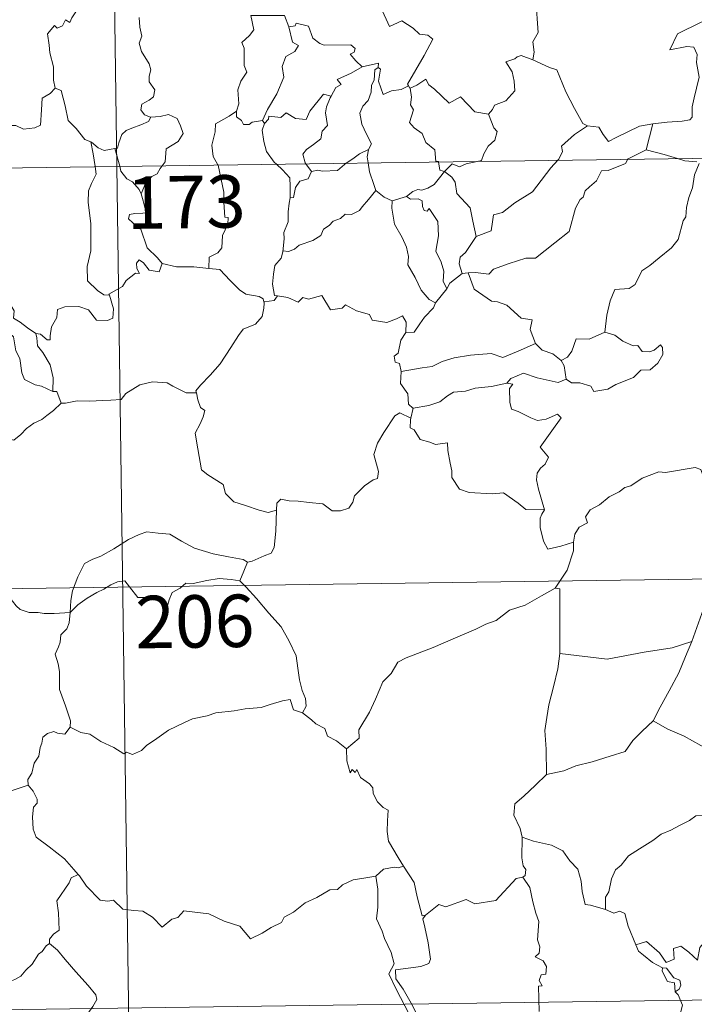
# Model space of a CAD drawing. Units: metres. Extents: x 592472 to 596968, y 4761050 to 4764081.
# Drawn here: x 592911 to 593008, y 4762989 to 4763130 of the extents above; entities that cross this region are included whole.
import ezdxf
from ezdxf.enums import TextEntityAlignment as Align

# ---------------------------------------------------------------- set-up
doc = ezdxf.new("R2010")
doc.units = ezdxf.units.M
doc.header["$MEASUREMENT"] = 0
doc.layers.add('Nivel 63', color=7, linetype='Continuous', lineweight=0)
doc.styles.add('Style-arial', font='arial.shx', dxfattribs={"bigfont": 'arialbig.shx'})

msp = doc.modelspace()

# ---------------------------------------------------------------- linework, layer by layer
at = {"layer": 'Nivel 63', "color": 7, "linetype": 'Continuous', "lineweight": 0}
for p, q in [((592921.84, 4763349.93), (592925.18, 4763109.02)), ((592946.02, 4763115.6), (592946.32, 4763115.14)), ((593001.85, 4763115.1), (593000.9, 4763111.41)), ((592748.64, 4763106.57), (593278.27, 4763113.93)), ((592924.9, 4763111.6), (592925.59, 4763109.03)), ((592952.2, 4763109.39), (592953.03, 4763108.31)), ((592925.18, 4763109.02), (592929.37, 4762807.89)), ((592964.56, 4763104.1), (592966.62, 4763104.73)), ((592975.43, 4763093.79), (592974.6, 4763093.69)), ((592996.41, 4763084.87), (592995.01, 4763085.31)), ((592967.6, 4763074.42), (592967.24, 4763072.99)), ((592749.47, 4763046.34), (593190.84, 4763052.47)), ((592907.14, 4763018.69), (592912.52, 4763020.45)), ((592750.31, 4762986.11), (593191.67, 4762992.25))]:
    msp.add_line(p, q, dxfattribs=at)
at = {"layer": 'Nivel 63', "color": 7, "linetype": 'Continuous', "lineweight": 0, "flags": 128}
for points in [[(592984.28, 4763145.29), (592983.72, 4763145.52), (592982.9, 4763144.67), (592982.11, 4763142.9), (592981.24, 4763141.66), (592981.6, 4763140.62), (592981.89, 4763139.43), (592981.2, 4763137.68), (592981.78, 4763136.19), (592983.27, 4763134.04), (592985.18, 4763132.44), (592985.32, 4763130.16), (592985.45, 4763128.18), (592984.7, 4763126.86), (592984.87, 4763125.39), (592984.69, 4763124.26), (592984.7, 4763124.25)], [(592921.25, 4763135.91), (592921.24, 4763135.9), (592920.86, 4763134.19), (592920.03, 4763132.25), (592918.76, 4763130.28), (592918.46, 4763129.62), (592917.83, 4763129.99), (592917.4, 4763129.15), (592916.66, 4763128.79), (592916.24, 4763129.18), (592915.25, 4763127.98), (592915.5, 4763126.39), (592915.58, 4763125.28), (592916.14, 4763123.28), (592916.12, 4763121.35), (592916.34, 4763120.23)], [(592962.96, 4763131.74), (592964.17, 4763129.02), (592965.94, 4763129.87), (592967.6, 4763128.79), (592968.5, 4763127.94), (592969.68, 4763127.79), (592970.39, 4763127.21), (592969.14, 4763124.89), (592966.75, 4763120.78), (592966.9, 4763120.55)], [(592928.4, 4763130.33), (592928.49, 4763128.94), (592928.78, 4763127.68), (592928.39, 4763126.67), (592928.71, 4763125.46), (592929.79, 4763123.71), (592930.07, 4763122.86), (592929.79, 4763121.94), (592929.83, 4763121.11), (592930.62, 4763119.97), (592930.43, 4763118.97), (592929.8, 4763118.51), (592928.76, 4763117.91), (592928.62, 4763117.1), (592929.16, 4763116.4), (592930.02, 4763116.04), (592930.06, 4763116.04)], [(592944.34, 4763130.62), (592944.78, 4763128.55), (592944.18, 4763127.74), (592943.08, 4763126.74), (592943.39, 4763125.93), (592943.4, 4763123.45), (592943.77, 4763122.51), (592942.92, 4763121.23), (592942.49, 4763119.98), (592942.63, 4763117.99), (592942.29, 4763116.94)], [(592944.34, 4763130.62), (592949.19, 4763130.61), (592949.8, 4763129.01)], [(592949.8, 4763129.01), (592950.32, 4763126.82), (592951.17, 4763126.34), (592950.65, 4763125.45), (592949.35, 4763124.77), (592948.82, 4763123.33), (592949.06, 4763121.81), (592948.07, 4763119.4), (592946.72, 4763117.15), (592946.02, 4763115.6)], [(592949.8, 4763129.01), (592950.7, 4763129.14), (592950.82, 4763129.5), (592952.62, 4763129.1), (592953.22, 4763127.39), (592954.21, 4763126.62), (592954.85, 4763126.37), (592958.64, 4763126.44), (592959.3, 4763125.87), (592959.14, 4763125.39), (592958.57, 4763125.09), (592959.37, 4763124.14), (592960.26, 4763123.29)], [(593010.52, 4763129.99), (593010.48, 4763129.98), (593008.8, 4763129.68), (593005.39, 4763128), (593004.32, 4763125.69), (593006.73, 4763126.17), (593007.74, 4763126.07), (593008.23, 4763125.02), (593008.13, 4763123.87), (593008.5, 4763121.77), (593008.1, 4763120.2), (593007.77, 4763118.81), (593007.51, 4763117.53), (593007.51, 4763116.06), (593007.16, 4763115.67), (593006.08, 4763115.49), (593003.93, 4763115.34), (593001.85, 4763115.1)], [(592984.7, 4763124.25), (592983.04, 4763124.91), (592982.44, 4763124.69), (592982.11, 4763124.43), (592980.83, 4763123.99), (592981.72, 4763122.55), (592982.05, 4763121.23), (592982.14, 4763119.82), (592980.83, 4763118.39), (592979.2, 4763117.8), (592978.94, 4763117.16), (592978.38, 4763116.48)], [(592960.26, 4763123.29), (592958.69, 4763122.37), (592956.72, 4763121.45), (592957.28, 4763120.72), (592956.52, 4763120.3), (592955.83, 4763119.07)], [(592960.26, 4763123.29), (592962.64, 4763123.77), (592962.59, 4763123.19)], [(592984.7, 4763124.25), (592987.06, 4763123.16), (592988.11, 4763122.86), (592989.43, 4763119.71), (592990.65, 4763117.32), (592991.84, 4763115.16), (592992.5, 4763114.84)], [(592962.59, 4763123.19), (592962.08, 4763122.85), (592961.98, 4763121.35), (592961.62, 4763120.64), (592961.56, 4763119.65), (592961.14, 4763118.46), (592960.37, 4763117.63), (592959.94, 4763116.63), (592960.24, 4763115.08), (592960.92, 4763113.62), (592961.61, 4763112.27), (592961.2, 4763111.43)], [(592966.9, 4763120.55), (592965.88, 4763120.03), (592964.48, 4763119.82), (592963.29, 4763119.29), (592962.63, 4763121.2), (592962.9, 4763122.95), (592962.59, 4763123.19)], [(592966.9, 4763120.55), (592967.12, 4763120.21), (592967.15, 4763120.23)], [(592967.15, 4763120.23), (592968.1, 4763120.62), (592969.39, 4763121.49), (592969.82, 4763120.7), (592970.65, 4763120.06), (592972.74, 4763118.05), (592974.33, 4763118.99), (592976.39, 4763116.82), (592978.38, 4763116.48)], [(592904.2, 4763114.39), (592904.26, 4763114.53), (592904.89, 4763113.43), (592904.61, 4763112.77), (592905.61, 4763111.99), (592906.79, 4763113.39), (592907.89, 4763114.37), (592909.17, 4763114.89), (592910.75, 4763114.87), (592911.85, 4763114.35), (592913.46, 4763114.53), (592914.25, 4763114.93), (592914.38, 4763117.09), (592914.52, 4763118.8), (592915.65, 4763119.46), (592916.34, 4763120.23)], [(592916.34, 4763120.23), (592917.24, 4763119.89), (592917.81, 4763117.69), (592918.2, 4763115.57), (592919.36, 4763114.44), (592920.58, 4763112.86), (592921.44, 4763112.55)], [(592946.32, 4763115.14), (592946.86, 4763115.78), (592946.95, 4763116.2), (592948.64, 4763116.03), (592949.41, 4763116.69), (592950.75, 4763115.86), (592952.27, 4763115.71), (592952.81, 4763116.93), (592954.76, 4763119.34), (592955.83, 4763119.07)], [(592955.83, 4763119.07), (592955.7, 4763118.83), (592955.19, 4763117.52), (592955.03, 4763116.7), (592955.32, 4763114.85), (592954.58, 4763114.06), (592954.35, 4763112.97), (592953.34, 4763112.13), (592952.33, 4763111.45), (592951.81, 4763110.75), (592952.11, 4763109.52), (592952.2, 4763109.39)], [(592967.15, 4763120.23), (592967.32, 4763118.91), (592967.2, 4763117.85), (592967.63, 4763117.12), (592967.04, 4763115.29), (592967.7, 4763114.54), (592968.87, 4763113.74), (592969.41, 4763112.46), (592970.68, 4763111.39), (592970.83, 4763109.71), (592971.19, 4763109.7), (592971.2, 4763109.66)], [(592930.06, 4763116.04), (592931.36, 4763116.15), (592932.58, 4763116.45), (592933.83, 4763115.88), (592934.3, 4763114.84), (592934.68, 4763113.71), (592933.97, 4763112.57), (592932.23, 4763111.52), (592932.1, 4763109.65), (592931.66, 4763109.11)], [(592942.29, 4763116.94), (592941.23, 4763116.21), (592939.31, 4763115.12), (592939.26, 4763113.98), (592938.79, 4763112.05), (592938.96, 4763110.44), (592939.65, 4763109.22)], [(592942.29, 4763116.94), (592942.3, 4763116.12), (592943.01, 4763115.61), (592943.3, 4763115.02), (592944.13, 4763115.03), (592944.56, 4763115.37), (592946.02, 4763115.6)], [(592978.38, 4763116.48), (592979.13, 4763114.54), (592979.59, 4763114), (592979.25, 4763112.75), (592978.32, 4763111.93), (592977.68, 4763110.8), (592977.37, 4763109.87), (592976.73, 4763109.73)], [(592930.06, 4763116.04), (592929.72, 4763115.44), (592928.62, 4763114.96), (592927.35, 4763114.49), (592926.54, 4763114.15), (592925.88, 4763113.57), (592925.49, 4763112.38), (592925.3, 4763111.63), (592924.9, 4763111.6)], [(592946.32, 4763115.14), (592945.97, 4763114.18), (592946.19, 4763112.6), (592946.59, 4763111.16), (592947.69, 4763109.64), (592948.02, 4763109.34)], [(592988.27, 4763109.89), (592988.43, 4763110.06), (592988.96, 4763111.13), (592988.78, 4763111.91), (592990.64, 4763113.56), (592992.5, 4763114.84)], [(592992.5, 4763114.84), (592994.15, 4763114.62), (592994.74, 4763113.57), (592995.53, 4763112.56), (592996.62, 4763113.16), (592999.95, 4763114.79), (593001.85, 4763115.1)], [(592921.44, 4763112.55), (592921.58, 4763112.5), (592922.52, 4763111.66), (592923.39, 4763111.29), (592924.9, 4763111.6)], [(592921.44, 4763112.55), (592921.78, 4763110.83), (592922.06, 4763108.98)], [(592958.01, 4763109.47), (592958.93, 4763110.09), (592959.92, 4763110.8), (592961.2, 4763111.43)], [(592961.2, 4763111.43), (592961.19, 4763111.41), (592961, 4763110.39), (592961.13, 4763109.52)], [(593000.9, 4763111.41), (592998.36, 4763110.12), (592998.31, 4763110.03)], [(593005.41, 4763110.13), (593003.49, 4763110.7), (593000.9, 4763111.41)], [(592939.65, 4763109.22), (592939.68, 4763109.17), (592940.5, 4763105.32), (592940.47, 4763103.91), (592940.62, 4763101.73), (592941.12, 4763101.68), (592941.08, 4763100.76), (592940.28, 4763099.13), (592940.19, 4763097.37), (592939.63, 4763096.65), (592938.38, 4763096.03), (592938.33, 4763094.39)], [(592948.02, 4763109.34), (592948.89, 4763108.54), (592949.94, 4763107.4), (592949.96, 4763106.17), (592950, 4763104.54)], [(592953.03, 4763108.31), (592953.94, 4763108.47), (592954.63, 4763108.32), (592956.75, 4763108.41), (592957.77, 4763109.31), (592958.01, 4763109.47)], [(592961.13, 4763109.52), (592961.31, 4763108.25), (592961.97, 4763106.44), (592962.24, 4763105.57)], [(592971.2, 4763109.66), (592971.4, 4763108.48), (592972.04, 4763108.27)], [(592976.73, 4763109.73), (592975.14, 4763109.39), (592974.2, 4763108.95), (592973.16, 4763109.4), (592972.04, 4763108.27)], [(592998.31, 4763110.03), (592997.97, 4763109.45), (592995.46, 4763108.43), (592994.52, 4763108.39), (592993.82, 4763106.94), (592992.79, 4763106.09), (592992.2, 4763105.54), (592991.9, 4763104.62), (592991.45, 4763104.26), (592990.79, 4763103.02), (592989.92, 4763099.68), (592987.86, 4763098.07), (592985.07, 4763095.89), (592983.7, 4763095.87), (592981.3, 4763095.13), (592979.06, 4763094.32), (592978.4, 4763093.59), (592976.48, 4763093.81), (592975.43, 4763093.79)], [(592976.57, 4763099), (592978.76, 4763099.8), (592978.93, 4763101.1), (592979.07, 4763102.09), (592980.35, 4763102.41), (592982.14, 4763103.81), (592984.64, 4763105.38), (592985.25, 4763106.17), (592987.26, 4763108.81), (592988.27, 4763109.89)], [(593008.51, 4763109.42), (593007.84, 4763107.79), (593007.55, 4763105.95), (593007.04, 4763104.58), (593006.67, 4763103.14), (593006.59, 4763101.79), (593006.21, 4763101.21), (593005.47, 4763098.54), (593004.56, 4763097.34), (593002.79, 4763095.95), (593001.45, 4763094.81), (593000.27, 4763094.07), (592999.33, 4763092.1), (592998.49, 4763091.53), (592996.44, 4763091.4), (592995.77, 4763089.79), (592995.29, 4763087.7), (592995.01, 4763085.31)], [(593008.16, 4763109.65), (593006.46, 4763109.83), (593005.41, 4763110.13)], [(592922.06, 4763108.98), (592922.23, 4763107.89), (592921.57, 4763106.55), (592921.12, 4763105.51), (592921.07, 4763103.86), (592921.44, 4763100.86), (592921.45, 4763096.95), (592920.95, 4763094.68), (592920.99, 4763092.66), (592922.41, 4763091.24), (592923.34, 4763090.61), (592924.11, 4763090.59)], [(592925.59, 4763109.03), (592925.77, 4763108.33), (592926.61, 4763107.25), (592927.44, 4763106.8), (592928.36, 4763105.73), (592928.68, 4763105.08)], [(592931.66, 4763109.11), (592931.36, 4763108.73), (592930.97, 4763107.93), (592930.2, 4763107.56), (592929.29, 4763106.59), (592928.68, 4763105.08)], [(592953.03, 4763108.31), (592952.56, 4763107.24), (592951.35, 4763106.88), (592950.74, 4763105.99), (592950.48, 4763104.57), (592950, 4763104.54)], [(592972.04, 4763108.27), (592971.33, 4763107.39), (592970.56, 4763106.43), (592969.69, 4763105.89), (592968.81, 4763105.63), (592968.26, 4763105.72), (592967.52, 4763105.4), (592966.62, 4763104.73)], [(592976.57, 4763099), (592976.1, 4763101.2), (592975.71, 4763103.07), (592973.84, 4763105.15), (592973.58, 4763106.75), (592973.1, 4763107.46), (592972.04, 4763108.27)], [(592928.68, 4763105.08), (592928.94, 4763104.07), (592929.37, 4763102.37), (592928.89, 4763102.3), (592927.78, 4763102.26), (592927.01, 4763102.11), (592926.85, 4763101.52), (592928.09, 4763100.35), (592928.62, 4763100.03), (592929.51, 4763097.35), (592931.02, 4763095.91), (592931.68, 4763095.14)], [(592962.24, 4763105.57), (592961.19, 4763104.28), (592960.28, 4763103.24), (592959.89, 4763102.72), (592958.77, 4763102.12), (592957.85, 4763102.17), (592957.19, 4763101.57), (592956.15, 4763101.2), (592955.58, 4763100.54), (592954.74, 4763100.01), (592954.35, 4763099.11), (592953.24, 4763098.4), (592951.27, 4763097.76), (592950.6, 4763097.15), (592949.74, 4763096.83), (592948.94, 4763096.94), (592948.91, 4763096.81)], [(592962.24, 4763105.57), (592963.41, 4763104.59), (592964.56, 4763104.1)], [(592950, 4763104.54), (592949.86, 4763103.74), (592949.71, 4763102.52), (592949.71, 4763101.09), (592949.08, 4763099.54), (592949.12, 4763098.63), (592948.91, 4763096.81)], [(592964.56, 4763104.1), (592964.51, 4763103.06), (592964.91, 4763100.77), (592966, 4763098.84), (592966.63, 4763097.47), (592966.92, 4763096.1), (592966.83, 4763094.93), (592967.85, 4763093.13), (592968.74, 4763091.29), (592969.88, 4763089.97), (592970.79, 4763089.48)], [(592966.62, 4763104.73), (592967.19, 4763104.35), (592968.29, 4763104.37), (592968.86, 4763104.09), (592968.93, 4763103.26), (592969.16, 4763102.7), (592969.57, 4763102.63), (592969.85, 4763103), (592971.09, 4763101.13), (592971.18, 4763099.09), (592970.81, 4763096.9), (592971.59, 4763095.32), (592971.97, 4763094.01), (592971.88, 4763092.59), (592972.39, 4763091.5)], [(592913.57, 4763085.11), (592912.39, 4763085.9), (592911.36, 4763086.73), (592910.41, 4763087.27), (592910.48, 4763088.33), (592909.32, 4763090.35), (592908.8, 4763092.13), (592907.94, 4763093.49), (592907.51, 4763094.59), (592907.59, 4763097.69), (592907.65, 4763098.63), (592906.88, 4763099.92), (592906.23, 4763100.71)], [(592974.6, 4763093.69), (592974.18, 4763095.05), (592974.31, 4763096.01), (592975.05, 4763096.68), (592976.58, 4763098.96), (592976.57, 4763099)], [(592948.91, 4763096.81), (592948.67, 4763095.86), (592947.79, 4763094.83), (592947.61, 4763093.61), (592947.44, 4763092.17), (592947.76, 4763090.55), (592948.16, 4763090.48)], [(592931.68, 4763095.14), (592931.25, 4763093.93), (592929.79, 4763094.16), (592928.98, 4763095.21), (592928.4, 4763095.65), (592928, 4763095.17), (592928.05, 4763094.4), (592928.41, 4763093.71), (592927.84, 4763093.74), (592926.5, 4763092.67), (592925.97, 4763091.85), (592924.06, 4763090.75), (592924.11, 4763090.59)], [(592938.33, 4763094.39), (592936.21, 4763094.66), (592933.71, 4763094.63), (592931.68, 4763095.14)], [(592893.59, 4763091.48), (592894.17, 4763092.92), (592895.27, 4763093.16), (592896.23, 4763093.18), (592896.62, 4763093.76), (592898.05, 4763094.07), (592899.39, 4763094.33), (592900.57, 4763093.6), (592902.59, 4763092.24), (592904.26, 4763090.53), (592905.58, 4763088.98), (592907.16, 4763087.36), (592908.62, 4763086.19), (592910.4, 4763084.61), (592910.74, 4763082.64), (592911.32, 4763081.54), (592911.61, 4763079.49), (592911.96, 4763078.52), (592913.5, 4763077.74), (592914.42, 4763077.55), (592916.02, 4763076.81)], [(592938.33, 4763094.39), (592939.91, 4763094.25), (592941.41, 4763092.68), (592942.72, 4763091.34), (592943.64, 4763090.73), (592945.53, 4763090.4), (592946.13, 4763090.05), (592946.25, 4763089.42)], [(592974.6, 4763093.69), (592972.84, 4763092.32), (592972.39, 4763091.5)], [(592985.06, 4763083.69), (592984.32, 4763085.66), (592984.62, 4763087.05), (592983.04, 4763087.31), (592981, 4763089.15), (592979.66, 4763089.65), (592978.77, 4763089.72), (592976.3, 4763091.46), (592975.43, 4763093.79)], [(592972.39, 4763091.5), (592970.79, 4763089.49), (592970.79, 4763089.48)], [(592924.11, 4763090.59), (592924.7, 4763088.65), (592924.63, 4763087.28), (592923.84, 4763086.95), (592922.26, 4763086.99), (592921.15, 4763088.48), (592919.76, 4763088.98), (592917.73, 4763088.92), (592916.67, 4763088.53), (592916.62, 4763087.41), (592915.82, 4763086.07), (592915.62, 4763084.76), (592915.64, 4763084.18), (592915.21, 4763084.17), (592914.28, 4763084.99), (592913.57, 4763085.11)], [(592948.16, 4763090.48), (592947.67, 4763089.84), (592946.26, 4763089.61), (592946.25, 4763089.42)], [(592948.16, 4763090.48), (592949.66, 4763090.25), (592951.13, 4763089.58), (592951.78, 4763090.24), (592952.6, 4763089.99), (592954.49, 4763090.54), (592955.73, 4763088.49), (592957.41, 4763088.74), (592957.91, 4763089.2), (592959.48, 4763088.36), (592961.31, 4763087.81), (592961.73, 4763087.01), (592963.8, 4763086.69), (592965.2, 4763087.22), (592966.04, 4763087.61), (592966.57, 4763086.71), (592966.52, 4763085.24)], [(592970.79, 4763089.48), (592970.47, 4763088.77), (592969.19, 4763087.46)], [(592946.25, 4763089.42), (592946.22, 4763088.71), (592945.96, 4763087.54), (592945.01, 4763086.44), (592943.27, 4763085.74), (592942.58, 4763084.81), (592941.48, 4763083.08), (592939.96, 4763080.74), (592938.53, 4763079.15), (592937.15, 4763077.72), (592936.5, 4763076.89), (592936.56, 4763076.63)], [(592969.19, 4763087.46), (592968.54, 4763086.47), (592967.7, 4763085.27), (592966.52, 4763085.24)], [(592966.52, 4763085.24), (592965.79, 4763084.14), (592965.42, 4763082.3), (592964.84, 4763081.85), (592964.99, 4763081.01), (592965.64, 4763080.79), (592965.84, 4763079.67)], [(592995.01, 4763085.31), (592992.74, 4763084.3), (592990.88, 4763084.33), (592990.26, 4763082.59), (592989.68, 4763081.7), (592988.76, 4763081.24)], [(592913.57, 4763085.11), (592913.73, 4763084.46), (592913.83, 4763083.34), (592914.58, 4763082.39), (592915.62, 4763080.62), (592916.05, 4763078.74), (592916.02, 4763076.81)], [(592989.49, 4763078.56), (592990.25, 4763078.02), (592991.41, 4763078.05), (592992.99, 4763077.54), (592993.43, 4763076.79), (592995.44, 4763077.15), (592996.59, 4763077.8), (592999.12, 4763078.79), (593000.17, 4763079.86), (593001.48, 4763079.92), (593002.6, 4763080.87), (593003.28, 4763082.08), (593003.25, 4763083.08), (593002.97, 4763083.48), (593002.07, 4763082.73), (593001.38, 4763082.47), (593000.36, 4763082.51), (592999.73, 4763083.37), (592999.04, 4763083.34), (592997.57, 4763083.99), (592996.41, 4763084.87)], [(592965.84, 4763079.67), (592968.88, 4763080.2), (592970.29, 4763080.39), (592971.72, 4763081.11), (592973.46, 4763081.64), (592975.8, 4763081.99), (592978.74, 4763082.26), (592980.43, 4763081.65), (592982.58, 4763082.57), (592985.06, 4763083.69)], [(592985.06, 4763083.69), (592986.02, 4763082.71), (592987.55, 4763082.18), (592988.76, 4763081.24)], [(592988.76, 4763081.24), (592989.18, 4763080.47), (592989.49, 4763078.56)], [(592965.84, 4763079.67), (592965.78, 4763077.92), (592966.83, 4763076.47), (592966.93, 4763074.98), (592967.55, 4763074.41), (592967.6, 4763074.42)], [(592917.2, 4763075.11), (592917.84, 4763075.14), (592919.5, 4763075.46), (592921.3, 4763075.39), (592923.15, 4763075.51), (592924.33, 4763075.54), (592925.82, 4763075.64), (592926.47, 4763076.52), (592928.45, 4763077.73), (592930.3, 4763078.18), (592932.38, 4763078.06), (592933.17, 4763077.56), (592935.09, 4763076.61), (592936.56, 4763076.63)], [(592989.49, 4763078.56), (592988.34, 4763078.1), (592985.32, 4763078.75), (592983.36, 4763079.43), (592981.56, 4763078.65), (592980.97, 4763077.98)], [(592916.02, 4763076.81), (592916.59, 4763076.81), (592917.2, 4763075.11)], [(592967.6, 4763074.42), (592969.81, 4763074.77), (592971.39, 4763075.31), (592972.48, 4763076.2), (592973.34, 4763076.72), (592975.06, 4763076.86), (592976.43, 4763077.29), (592978.79, 4763077.51), (592980.97, 4763077.98)], [(592980.97, 4763077.98), (592981.85, 4763077.87), (592981.35, 4763077.21), (592981.41, 4763075.28), (592981.67, 4763074.28), (592982.61, 4763073.93), (592984.4, 4763073.04), (592985.39, 4763072.64), (592986.62, 4763072.85), (592988.21, 4763073.55), (592988.77, 4763073.01), (592987.42, 4763071.18), (592985.74, 4763068.82), (592986.93, 4763067.41), (592986.45, 4763066.39), (592985.81, 4763065.82), (592985.31, 4763065.13), (592985.2, 4763064.15), (592985.49, 4763062.84), (592986.39, 4763059.87), (592985.98, 4763059.25), (592985.97, 4763059.22)], [(592936.56, 4763076.63), (592936.77, 4763075.59), (592937.13, 4763074.49), (592937.78, 4763074.07), (592937.55, 4763073.17), (592937.11, 4763072.16), (592936.38, 4763070.82), (592936.78, 4763068.61), (592937.29, 4763065.58), (592938.22, 4763064.88), (592940.39, 4763063.48), (592940.73, 4763062.21), (592941.92, 4763061.02), (592943.57, 4763060.46), (592945.54, 4763059.82), (592946.84, 4763059.5), (592948.04, 4763059.82)], [(592917.2, 4763075.11), (592916.14, 4763074.09), (592915.19, 4763073.35), (592914.46, 4763072.81), (592913.3, 4763072.25), (592912.26, 4763071.52), (592911.43, 4763070.66), (592910.45, 4763069.85), (592908.93, 4763070.2), (592907.8, 4763070.93), (592907.58, 4763069.93), (592907.08, 4763068.71), (592906.6, 4763067.4), (592906.7, 4763065.71), (592906.45, 4763063.83), (592906.2, 4763061.21), (592905.63, 4763058.29), (592905.39, 4763055.86), (592905.13, 4763053.98)], [(592948.04, 4763059.82), (592948.07, 4763060.83), (592948.63, 4763061.37), (592949.82, 4763061.13), (592951.12, 4763061.11), (592952.72, 4763060.92), (592954.67, 4763060.74), (592955.97, 4763059.73), (592957.2, 4763059.7), (592958.38, 4763060.08), (592958.97, 4763060.97), (592959.19, 4763061.87), (592960.62, 4763063.28), (592961.87, 4763064.15), (592962.46, 4763064.33), (592962.61, 4763065.37), (592961.94, 4763067.78), (592962.46, 4763069.39), (592963.36, 4763070.91), (592964.95, 4763073.3), (592965.68, 4763073.74), (592967.24, 4763072.99)], [(592967.24, 4763072.99), (592967.18, 4763072.72), (592967.14, 4763071.61), (592967.73, 4763071.29), (592968.59, 4763069.93), (592969.97, 4763069.54), (592970.75, 4763069.2), (592972.48, 4763069.46), (592972.54, 4763068.35), (592972.87, 4763066.52), (592973.11, 4763065.44), (592973.11, 4763064.48), (592974.19, 4763062.81), (592975.61, 4763062.33), (592978.86, 4763062.17), (592980.52, 4763062.29), (592982.58, 4763060.83), (592983.72, 4763059.91), (592986.39, 4763059.87), (592985.97, 4763059.22)], [(592990.53, 4763055.25), (592990.7, 4763056.38), (592991.33, 4763057.39), (592992.5, 4763057.98), (592992.25, 4763058.85), (592992.89, 4763059.85), (592994.26, 4763060.59), (592995.6, 4763061.7), (592997.06, 4763062.42), (592997.86, 4763063.05), (592998.74, 4763063.3), (593000.34, 4763064.37), (593002.74, 4763065.29), (593003.7, 4763065.19), (593007.92, 4763065.91), (593008.73, 4763065.65), (593009.09, 4763064.69), (593011.55, 4763064.73), (593012.17, 4763064.94)], [(593013.79, 4763061.28), (593014.36, 4763059.71), (593014.47, 4763057.38), (593014.62, 4763055.48), (593014.06, 4763053.46), (593013.77, 4763051.73), (593013.17, 4763050.45), (593012.16, 4763049.38), (593012.14, 4763048.13), (593009.99, 4763047.06), (593009.97, 4763046.22), (593009.12, 4763045.69), (593007.44, 4763041.02)], [(592943.9, 4763052.39), (592944.56, 4763052.51), (592946.25, 4763053.27), (592947.26, 4763053.66), (592947.68, 4763054.49), (592947.94, 4763056.83), (592948.04, 4763059.82)], [(592985.97, 4763059.22), (592985.74, 4763058.65), (592985.76, 4763057.35), (592986.23, 4763055.36), (592986.84, 4763054.21), (592988.71, 4763054.65), (592990.53, 4763055.25)], [(592918.5, 4763045.15), (592918.6, 4763046.88), (592918.83, 4763048.28), (592919.6, 4763050.29), (592920.56, 4763052.2), (592921.75, 4763052.8), (592922.9, 4763053.23), (592924.77, 4763054.27), (592926.86, 4763055.62), (592928.38, 4763056.33), (592929.49, 4763056.69), (592931.1, 4763056.52), (592932.76, 4763056.39), (592934.43, 4763055.36), (592936.29, 4763054.39), (592938.96, 4763053.57), (592941.17, 4763053.14), (592943.24, 4763052.76), (592943.9, 4763052.39)], [(592987.89, 4763048.63), (592989.62, 4763051.21), (592990.53, 4763054), (592990.53, 4763055.25)], [(592905.13, 4763053.98), (592905.78, 4763052.92), (592907.19, 4763051.37), (592908.82, 4763049.11), (592909.73, 4763047.46), (592910.76, 4763046.13), (592911.37, 4763045.59), (592912.65, 4763045.16), (592913.93, 4763045.18), (592914.78, 4763045.04), (592916.2, 4763045.03), (592918.5, 4763045.15)], [(592943.9, 4763052.39), (592943.37, 4763051.09), (592942.78, 4763049.72)], [(592918.5, 4763045.15), (592919.62, 4763046.25), (592920.92, 4763047.21), (592922.3, 4763048.01), (592923.32, 4763048.5), (592924.31, 4763049.13), (592925.3, 4763049.55), (592926.33, 4763049.72), (592927.01, 4763048.84), (592928.2, 4763047.33), (592929.6, 4763047.33), (592931.65, 4763047.19), (592931.78, 4763046.85), (592931.83, 4763045.58), (592932.3, 4763045.63), (592932.68, 4763046.98), (592933.11, 4763048.03), (592934.26, 4763048.64), (592935.06, 4763049.37), (592936.12, 4763049.3), (592938.06, 4763049.76), (592939.84, 4763050.03), (592941.54, 4763049.88), (592942.78, 4763049.72)], [(592942.78, 4763049.72), (592943.68, 4763048.81), (592945.15, 4763047.18), (592946.91, 4763045.08), (592948.68, 4763043.1), (592949.83, 4763041.04), (592950.83, 4763038.94), (592951.1, 4763037.22), (592951.31, 4763035.51), (592951.68, 4763033.99), (592952.16, 4763032.87), (592952.27, 4763031.76), (592951.73, 4763030.8)], [(592987.89, 4763048.63), (592985.92, 4763047.53), (592983.58, 4763046.21), (592981.37, 4763045.49), (592979.44, 4763044.01), (592977.97, 4763043.51), (592976.55, 4763042.77), (592973.32, 4763041.38), (592970.45, 4763040.17), (592966.59, 4763038.66), (592965.38, 4763038.06), (592964.43, 4763036.43), (592963.26, 4763035.24), (592962.18, 4763032.77), (592961.32, 4763030.88), (592959.8, 4763028.35), (592959.83, 4763027.2), (592958.06, 4763025.63)], [(592988.54, 4763039.3), (592988.57, 4763048.54), (592987.89, 4763048.63)], [(592918.51, 4763028.77), (592918.57, 4763029.66), (592917.83, 4763031.83), (592916.96, 4763034.15), (592916.97, 4763036.7), (592916.8, 4763037.8), (592916.36, 4763039.2), (592916.82, 4763040.24), (592917.09, 4763040.91), (592917.16, 4763041.96), (592918.02, 4763042.83), (592918.35, 4763043.69), (592918.5, 4763045.15)], [(593007.44, 4763041.02), (593004.61, 4763040.09), (593000.64, 4763039.47), (592995.35, 4763038.49), (592988.54, 4763039.3)], [(593007.44, 4763041.02), (593006.52, 4763038.85), (593005.59, 4763036.55), (593004.19, 4763033.96), (593002.9, 4763031.6), (593001.91, 4763029.64)], [(592988.54, 4763039.3), (592988.26, 4763037.11), (592987.64, 4763034.54), (592986.99, 4763031.96), (592986.7, 4763030.16), (592986.43, 4763028.26), (592986.59, 4763025.61), (592986.64, 4763021.99)], [(592951.73, 4763030.8), (592950.46, 4763031.24), (592949.98, 4763032.7), (592948.9, 4763032.51), (592947.1, 4763032), (592945.82, 4763031.57), (592943.52, 4763031.39), (592941.98, 4763031.09), (592939.33, 4763030.8), (592938.12, 4763030.38), (592936.01, 4763029.93), (592934.88, 4763029.43), (592932.57, 4763028.34), (592930.91, 4763027.11), (592929.44, 4763026.14), (592928.73, 4763025.42), (592927.43, 4763024.84), (592926.56, 4763025.18), (592926.18, 4763024.93), (592924.75, 4763025.82), (592922.91, 4763026.72), (592921.34, 4763027.75), (592920.02, 4763027.97), (592918.51, 4763028.77)], [(592951.73, 4763030.8), (592953.04, 4763029.81), (592953.63, 4763029.24), (592954.93, 4763028.54), (592955.3, 4763027.45), (592956.63, 4763026.79), (592958.06, 4763025.63)], [(593001.91, 4763029.64), (593000.33, 4763028.2), (592999.01, 4763026.83), (592997.89, 4763025.29), (592995.77, 4763024.6), (592993.17, 4763023.8), (592990.87, 4763023.21), (592989.15, 4763022.48), (592986.64, 4763021.99)], [(593001.91, 4763029.64), (593004.03, 4763028.49), (593006.37, 4763027.46), (593008.74, 4763026.15), (593012.56, 4763024.22), (593013.52, 4763024.35), (593015.72, 4763025.53), (593016.7, 4763025.74), (593018.6, 4763025.37), (593019.53, 4763022.95), (593018.15, 4763021.45), (593016.97, 4763020.15), (593016, 4763019.43), (593015.06, 4763018.8), (593014.87, 4763017.77), (593014.79, 4763016.7), (593014.33, 4763015.11)], [(592918.51, 4763028.77), (592917.75, 4763027.74), (592916.71, 4763027.88), (592916.16, 4763028.14), (592915.26, 4763027.85), (592914.6, 4763027.32), (592914.44, 4763026.47), (592914.21, 4763025.82), (592914.04, 4763024.61), (592913.37, 4763023.6), (592913, 4763022.16), (592912.46, 4763021.24), (592912.52, 4763020.45)], [(592958.06, 4763025.63), (592958.08, 4763023.92), (592958.58, 4763022.24), (592958.85, 4763022.69), (592959.28, 4763022.25), (592959.53, 4763022.69), (592960.06, 4763021.57), (592961.33, 4763020.62), (592961.81, 4763020.09), (592961.85, 4763019.28), (592962.48, 4763018.08), (592963.31, 4763017.27), (592964.01, 4763016.86), (592963.9, 4763015.36), (592963.85, 4763013.8), (592964.07, 4763012.42), (592965.45, 4763010.1), (592966.2, 4763008.84)], [(592986.64, 4763021.99), (592985.08, 4763020.44), (592983.43, 4763018.87), (592982.12, 4763017.77), (592981.98, 4763016.15), (592982.88, 4763014.25), (592983.18, 4763013.03)], [(592912.52, 4763020.45), (592912.52, 4763020.44), (592913.23, 4763019.57), (592913.78, 4763018.43), (592913.77, 4763017.87), (592913.24, 4763017.29), (592913.12, 4763015.94), (592913.22, 4763014.16), (592913.63, 4763013), (592915.5, 4763011.61), (592917.68, 4763009.91), (592919.03, 4763008.39), (592919.65, 4763007.66)], [(593014.33, 4763015.11), (593012.23, 4763016), (593009.01, 4763016.1), (593008.02, 4763016.07), (593007.11, 4763015.41), (593005.68, 4763014.69), (593004.45, 4763014.03), (593003.07, 4763013.43), (593001.87, 4763012.52), (592999.97, 4763011.35), (592998.38, 4763010.35), (592997.36, 4763008.99), (592996.52, 4763008.35), (592995.95, 4763007.05), (592995.56, 4763005.17), (592995.09, 4763004.41), (592995.09, 4763002.64)], [(592983.18, 4763013.03), (592983.11, 4763010.04), (592983.3, 4763008.91), (592983.71, 4763008.4), (592983.62, 4763007.54), (592983.28, 4763007.26)], [(592995.09, 4763002.64), (592992.96, 4763003.27), (592992.2, 4763003.37), (592991.78, 4763005.21), (592991.6, 4763006.72), (592991.14, 4763008.43), (592989.99, 4763009.61), (592988.99, 4763011.03), (592987.38, 4763011.86), (592984.79, 4763012.43), (592983.18, 4763013.03)], [(592966.2, 4763008.84), (592965.44, 4763008.6), (592964.86, 4763008.71), (592963.34, 4763008.41), (592962.22, 4763007.41)], [(592969.32, 4763001.85), (592968.86, 4763001.75), (592968.15, 4763004.47), (592967.7, 4763006.51), (592966.2, 4763008.84)], [(592919.65, 4763007.66), (592918.67, 4763007.18), (592918.34, 4763006.47), (592916.62, 4763003.89), (592916.82, 4763002.19), (592916.91, 4762999.72), (592916.1, 4762999.12), (592915.55, 4762998.41), (592915.57, 4762997.78)], [(592919.65, 4763007.66), (592919.83, 4763007.45), (592920.83, 4763006.01), (592922.81, 4763004.01), (592923.91, 4763003.84), (592924.72, 4763004), (592926.04, 4763002.71), (592927.61, 4763002.5), (592928.92, 4763002.4), (592930.29, 4763001.54), (592931.67, 4763000.15), (592933.06, 4763001.29), (592933.9, 4763001.52), (592934.76, 4763002.47), (592938.33, 4763002.03), (592940.54, 4763000.97), (592942.8, 4763000.27), (592944.31, 4762998.48), (592945.98, 4762999.27), (592947.24, 4763000.08), (592948.73, 4763000.8), (592949.11, 4763001.54), (592950.48, 4763002.25), (592952.12, 4763003.63), (592953.79, 4763004.35), (592955.65, 4763005.45), (592956.74, 4763005.5), (592957.49, 4763006.2), (592958.98, 4763006.91), (592960.8, 4763007.21), (592962.22, 4763007.41)], [(592962.22, 4763007.41), (592962.53, 4763005.57), (592962.52, 4763003.01), (592962.34, 4763001.33), (592963.14, 4762999.57), (592963.49, 4762998.5), (592964.41, 4762996.48), (592964.87, 4762994.86), (592964.08, 4762993.45), (592965.17, 4762991.16), (592966.98, 4762987.76), (592966.29, 4762987.16), (592964.31, 4762986.38), (592961.59, 4762985.8), (592959.38, 4762985.67), (592956.89, 4762985.27), (592956.93, 4762984.12), (592955.74, 4762983.22), (592952.52, 4762981.58), (592952.5, 4762981.25)], [(592983.28, 4763007.26), (592982.32, 4763007.08), (592979.4, 4763003.93), (592976.41, 4763003.48), (592975.18, 4763004.07), (592972.24, 4763003.02), (592971.23, 4763003.39), (592969.32, 4763001.85)], [(592983.28, 4763007.26), (592984.26, 4763005.79), (592984.7, 4763003.73), (592985.13, 4763002.12), (592985.57, 4763000.96), (592985.38, 4762998.31), (592985.69, 4762997.29), (592985.6, 4762996.4), (592985.04, 4762995.88), (592986.16, 4762995.31), (592986.65, 4762994.48), (592986.58, 4762993.41), (592985.89, 4762993.29), (592985.61, 4762992.48), (592986.03, 4762991.74), (592985.5, 4762991.67), (592985.62, 4762988.06)], [(592999.44, 4762997.62), (592998.36, 4763000.27), (592997.86, 4763002.08), (592997.14, 4763002.44), (592996.28, 4763002.13), (592995.09, 4763002.64)], [(592967.31, 4762975.9), (592964.82, 4762979.07), (592967.85, 4762982.4), (592968.7, 4762983.49), (592968.38, 4762984.65), (592967.45, 4762987.23), (592968.11, 4762987.67), (592967.29, 4762989.26), (592966.13, 4762991.24), (592965.11, 4762992.73), (592965.04, 4762994), (592968.68, 4762994.5), (592969.8, 4762994.93), (592970.07, 4762995.55), (592969.72, 4762997.89), (592969.26, 4763000.13), (592968.96, 4763001.33), (592969.32, 4763001.85)], [(592999.44, 4762997.62), (593000.98, 4762998.06), (593002.81, 4762996.43), (593003.78, 4762995.06), (593004.9, 4762995.54), (593004.83, 4762997.08), (593005.89, 4762997.43), (593007.01, 4762996.57), (593008.28, 4762995.38), (593008.61, 4762997.21), (593009.4, 4762998.18), (593009.54, 4762999.4), (593010.57, 4763000.06), (593011.44, 4762998.41), (593012.73, 4762998.19), (593013.22, 4762997.54), (593014.35, 4762997.77), (593015.09, 4762999.28), (593016.98, 4762999.26), (593018.72, 4762999.14), (593020.54, 4762998.39), (593020.76, 4762996.65), (593021.16, 4762995.45)], [(592915.57, 4762997.78), (592915.05, 4762997.46), (592914.49, 4762996.65), (592913.96, 4762996.28), (592913.07, 4762994.81), (592912.17, 4762993.98), (592911.47, 4762993.13), (592910.57, 4762992.64), (592909.4, 4762992.16), (592908.3, 4762992.13), (592907.76, 4762992.9), (592907.38, 4762993.51), (592906.83, 4762992.91), (592906.23, 4762992.63), (592905.18, 4762992.44), (592904.16, 4762992.47), (592902.74, 4762992.17), (592901.72, 4762991.88), (592900.38, 4762991.41), (592899.47, 4762990.68), (592898.29, 4762990.04), (592896.25, 4762989.4)], [(592915.57, 4762997.78), (592916.71, 4762996.82), (592917.78, 4762995.49), (592919.3, 4762993.74), (592921.07, 4762991.78), (592922.2, 4762990.42), (592922.3, 4762989.77), (592921.74, 4762988.78), (592920.42, 4762986.9)], [(593003.23, 4762994.3), (593001.84, 4762995.07), (593000.53, 4762996.11), (592999.8, 4762996.69), (592999.44, 4762997.62)], [(593003.23, 4762994.3), (593003.2, 4762993.82), (593003.96, 4762992.33), (593004.96, 4762992.18), (593005.08, 4762990.85)], [(593005.08, 4762990.85), (593005.62, 4762991.25), (593005.87, 4762991.82), (593005.73, 4762992.53), (593004.88, 4762992.89), (593003.8, 4762994.25), (593003.23, 4762994.3)], [(593012.19, 4762979.35), (593010.62, 4762981.1), (593009.64, 4762982.54), (593007.79, 4762984.35), (593006.24, 4762986.02), (593005.68, 4762987.28), (593006.11, 4762988.97), (593005.51, 4762990.46), (593005.08, 4762990.85)]]:
    msp.add_lwpolyline(points, dxfattribs=at)
at = {"layer": 'Nivel 63', "color": 7, "linetype": 'Continuous', "lineweight": 0}
msp.add_3dface([(592513.18, 4761049.84), (592471.95, 4764019.53), (596926.53, 4764081.42), (596967.76, 4761111.72)], dxfattribs=at)

# ---------------------------------------------------------------- texts
at = {"layer": 'Nivel 63', "color": 7, "linetype": 'Continuous', "lineweight": 13, "style": 'Style-arial'}
for s, p in [('173', (592935.11, 4763103.92)), ('206', (592936.34, 4763043.89))]:
    msp.add_text(s, height=7.5, rotation=0.7961, dxfattribs=at).set_placement(p, align=Align.MIDDLE_CENTER)

doc.saveas('drawing.dxf')
